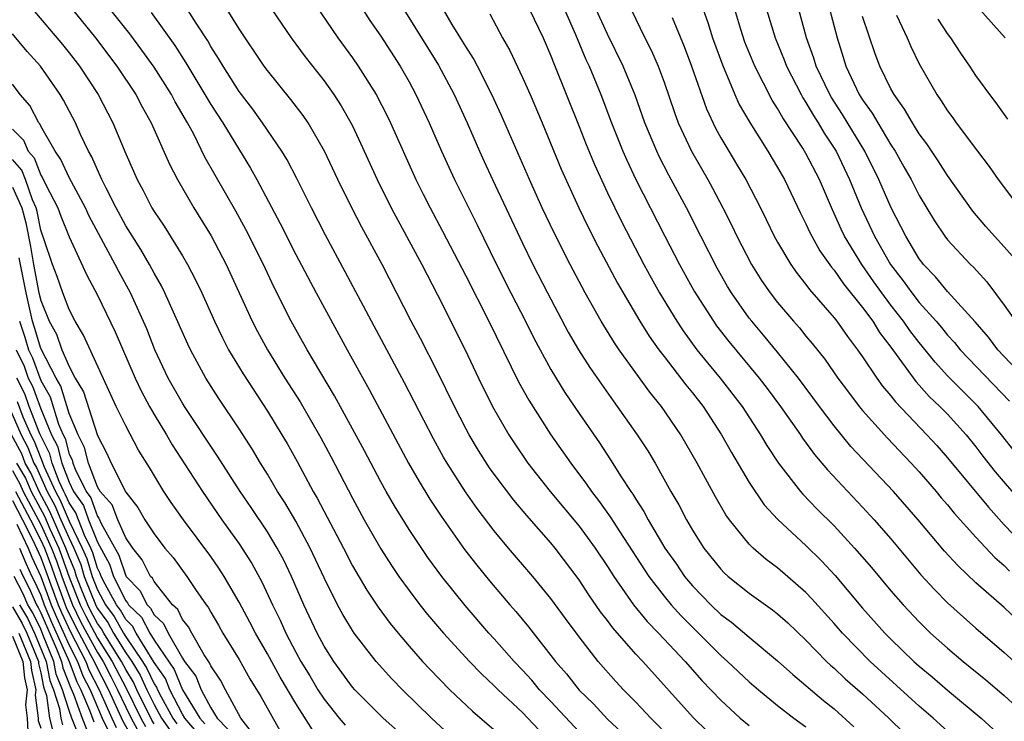
# Model space of a CAD drawing. Units: inches. Extents: x 2589000 to 2592000, y 1491000 to 1494000.
# Drawn here: x 2589302 to 2589371, y 1491253 to 1491302 of the extents above; entities that cross this region are included whole.
import ezdxf

# ---------------------------------------------------------------- set-up
doc = ezdxf.new("R2010")
doc.units = ezdxf.units.IN
doc.header["$MEASUREMENT"] = 0
doc.layers.add('LD25891491_2ft', color=240, linetype='Continuous')

msp = doc.modelspace()

# ---------------------------------------------------------------- linework, layer by layer
at = {"layer": 'LD25891491_2ft'}
for points, elevation in [([(2589341, 1491252.034), (2589339, 1491254.18), (2589338.209, 1491255), (2589337.664, 1491255.664), (2589337, 1491256.39), (2589336.414, 1491257), (2589335, 1491258.6), (2589334.629, 1491259), (2589332.945, 1491260.945), (2589331.298, 1491263), (2589330.326, 1491264.326), (2589329, 1491266.313), (2589327.969, 1491267.969), (2589327.38, 1491269), (2589327, 1491269.681), (2589325.848, 1491271.849), (2589323.739, 1491275.74), (2589321.816, 1491279), (2589320.687, 1491281), (2589319.441, 1491283.441), (2589318.716, 1491285), (2589317.485, 1491287.485), (2589316.77, 1491288.77), (2589315.309, 1491291.31), (2589314.594, 1491292.594), (2589313.797, 1491294.203), (2589313.364, 1491295), (2589312.488, 1491296.488), (2589312.229, 1491297), (2589311, 1491298.935), (2589310.139, 1491300.139), (2589309.286, 1491301.286), (2589306.625, 1491304.625)], 11308), ([(2589358.331, 1491304.331), (2589359.2, 1491301), (2589359.64, 1491299.64), (2589359.829, 1491299), (2589360.768, 1491297), (2589361, 1491296.627), (2589361.688, 1491295.687), (2589362.075, 1491295), (2589363, 1491293.447), (2589363.29, 1491293), (2589363.911, 1491291.912), (2589364.422, 1491291), (2589365, 1491289.875), (2589366.087, 1491288.087), (2589366.809, 1491287), (2589367, 1491286.747), (2589368.62, 1491285), (2589368.818, 1491284.818), (2589369.777, 1491283.777), (2589371, 1491282.144), (2589371.782, 1491281)], 11270), ([(2589321.964, 1491303.964), (2589323.978, 1491301), (2589325, 1491299.601), (2589325.415, 1491299), (2589326.67, 1491297), (2589327.467, 1491295.467), (2589327.689, 1491295), (2589329.481, 1491291), (2589329.982, 1491289.982), (2589330.475, 1491289), (2589331.361, 1491287.362), (2589333, 1491284.21), (2589334.625, 1491281), (2589336.722, 1491276.722), (2589337.438, 1491275.438), (2589339.003, 1491273), (2589340.402, 1491271), (2589341.519, 1491269.519), (2589341.865, 1491269), (2589342.366, 1491268.366), (2589343.197, 1491267.197), (2589343.866, 1491266.133), (2589345.908, 1491263), (2589347, 1491261.592), (2589347.493, 1491261), (2589348.207, 1491260.207), (2589351, 1491257.415), (2589351.476, 1491257), (2589353, 1491255.555), (2589353.648, 1491255), (2589355, 1491253.899), (2589356.16, 1491253), (2589357, 1491252.375)], 11298), ([(2589302.437, 1491303), (2589304.528, 1491300.528), (2589305, 1491299.951), (2589305.739, 1491299), (2589307.048, 1491297), (2589308.098, 1491295), (2589309, 1491292.813), (2589309.8, 1491291), (2589310.227, 1491290.227), (2589310.852, 1491289), (2589311, 1491288.754), (2589311.709, 1491287.708), (2589313, 1491285.611), (2589313.358, 1491285), (2589313.93, 1491283.93), (2589314.364, 1491283), (2589315.261, 1491281), (2589315.826, 1491279.826), (2589316.258, 1491279), (2589317.283, 1491277.283), (2589319, 1491274.65), (2589320.022, 1491273), (2589320.385, 1491272.385), (2589321.104, 1491271.105), (2589322.238, 1491269), (2589322.522, 1491268.522), (2589324.365, 1491265), (2589325, 1491263.751), (2589326.018, 1491262.018), (2589326.821, 1491260.821), (2589327.672, 1491259.672), (2589328.215, 1491259), (2589329, 1491258.075), (2589329.946, 1491257), (2589330.457, 1491256.458), (2589331.881, 1491255), (2589333.478, 1491253.478), (2589335, 1491252.173)], 11312), ([(2589305.233, 1491303), (2589306.858, 1491301), (2589308.383, 1491299), (2589309.715, 1491297), (2589310.149, 1491296.149), (2589310.804, 1491295), (2589312.087, 1491292.087), (2589312.657, 1491291), (2589313.812, 1491289), (2589315.026, 1491287.026), (2589316.091, 1491285), (2589317.924, 1491281), (2589318.292, 1491280.292), (2589318.996, 1491279), (2589320.238, 1491277), (2589321.314, 1491275.314), (2589322.775, 1491272.775), (2589323.469, 1491271.469), (2589325, 1491268.514), (2589325.829, 1491267), (2589327, 1491264.941), (2589327.758, 1491263.758), (2589328.276, 1491263), (2589329, 1491261.995), (2589329.756, 1491261), (2589330.308, 1491260.308), (2589331.42, 1491259), (2589333.261, 1491257), (2589334.114, 1491256.114), (2589335, 1491255.286), (2589335.275, 1491255), (2589337, 1491253.392), (2589338.161, 1491252.161)], 11310), ([(2589310.801, 1491302.802), (2589312.46, 1491300.46), (2589313.241, 1491299.241), (2589315, 1491296.313), (2589315.855, 1491295), (2589317.807, 1491291.807), (2589318.258, 1491291), (2589319.91, 1491287.91), (2589321, 1491285.727), (2589322.443, 1491283), (2589324.625, 1491279), (2589326.184, 1491276.184), (2589328.957, 1491271), (2589329.699, 1491269.699), (2589330.458, 1491268.458), (2589331.253, 1491267.252), (2589332.905, 1491264.905), (2589333.78, 1491263.78), (2589334.676, 1491262.676), (2589336.106, 1491261), (2589336.528, 1491260.528), (2589337.435, 1491259.435), (2589339.335, 1491257), (2589340.114, 1491256.114), (2589341, 1491254.97), (2589342.002, 1491254.002), (2589343, 1491252.923), (2589343.995, 1491251.995)], 11306), ([(2589347.512, 1491251.512), (2589346.047, 1491253), (2589345, 1491254.119), (2589344.122, 1491255), (2589343.58, 1491255.58), (2589342.341, 1491257), (2589341, 1491258.731), (2589340.03, 1491260.03), (2589339, 1491261.447), (2589337.719, 1491263), (2589336.014, 1491265), (2589335, 1491266.224), (2589333.796, 1491267.796), (2589332.972, 1491268.972), (2589331.677, 1491271), (2589331.425, 1491271.425), (2589330.716, 1491272.716), (2589328.668, 1491276.668), (2589326.337, 1491281), (2589324.493, 1491284.493), (2589323.092, 1491287.092), (2589322.103, 1491289), (2589321.072, 1491291.072), (2589320.391, 1491292.391), (2589320.02, 1491293), (2589318.662, 1491295), (2589317.964, 1491295.964), (2589317, 1491297.223), (2589315.868, 1491299), (2589315.55, 1491299.55), (2589315, 1491300.4), (2589314.784, 1491300.784), (2589313.965, 1491302.035), (2589313.356, 1491303)], 11304), ([(2589350.055, 1491252.055), (2589349.036, 1491253.036), (2589345.484, 1491257), (2589345, 1491257.519), (2589343.369, 1491259.369), (2589343, 1491259.877), (2589342.504, 1491260.503), (2589341.691, 1491261.691), (2589341, 1491262.766), (2589339.302, 1491265), (2589339, 1491265.368), (2589337.305, 1491267.305), (2589336.386, 1491268.386), (2589335, 1491270.218), (2589334.67, 1491270.67), (2589333.893, 1491271.893), (2589333.236, 1491273), (2589333, 1491273.441), (2589332.196, 1491275), (2589331, 1491277.429), (2589329.792, 1491279.792), (2589329.15, 1491281), (2589327.086, 1491285), (2589325.655, 1491287.655), (2589324.951, 1491289), (2589323.963, 1491291), (2589323.028, 1491293), (2589321.873, 1491295), (2589321.522, 1491295.521), (2589320.658, 1491296.658), (2589319, 1491298.695), (2589318.777, 1491299), (2589317, 1491301.648), (2589316.161, 1491303)], 11302), ([(2589319.303, 1491303), (2589320.682, 1491301), (2589321.665, 1491299.665), (2589323, 1491297.963), (2589323.686, 1491297), (2589324.206, 1491296.206), (2589324.897, 1491295), (2589325, 1491294.794), (2589325.58, 1491293.58), (2589326.746, 1491291), (2589327.732, 1491289), (2589329.895, 1491285), (2589331, 1491282.866), (2589332.945, 1491279), (2589333.891, 1491277), (2589334.885, 1491275), (2589336.039, 1491273), (2589336.416, 1491272.416), (2589337.383, 1491271), (2589338.963, 1491269), (2589341, 1491266.542), (2589342.129, 1491265), (2589343, 1491263.697), (2589343.441, 1491263), (2589344.833, 1491261), (2589345.808, 1491259.808), (2589346.608, 1491259), (2589348.481, 1491257), (2589349.66, 1491255.66), (2589351, 1491254.256), (2589352.368, 1491253), (2589353, 1491252.477)], 11300), ([(2589325.743, 1491303), (2589326.235, 1491302.235), (2589327, 1491301.116), (2589328.369, 1491299), (2589329, 1491297.893), (2589329.483, 1491297), (2589330.413, 1491295), (2589331.282, 1491293), (2589332.195, 1491291), (2589333.808, 1491287.808), (2589335.172, 1491285), (2589336.171, 1491283), (2589337.207, 1491281), (2589337.806, 1491279.806), (2589339, 1491277.605), (2589339.987, 1491275.987), (2589341, 1491274.488), (2589342.423, 1491272.423), (2589343.222, 1491271.222), (2589343.968, 1491270.032), (2589344.644, 1491269), (2589344.794, 1491268.794), (2589345, 1491268.441), (2589345.568, 1491267.568), (2589345.861, 1491267), (2589347.044, 1491265), (2589347.86, 1491263.86), (2589348.443, 1491263), (2589349, 1491262.334), (2589349.662, 1491261.662), (2589350.286, 1491261), (2589351, 1491260.313), (2589351.76, 1491259.76), (2589353, 1491258.7), (2589355, 1491257.038), (2589356.074, 1491256.074), (2589357, 1491255.31), (2589357.159, 1491255.159), (2589358.246, 1491254.246), (2589359, 1491253.643), (2589360.387, 1491252.387)], 11296), ([(2589328.623, 1491303), (2589331.08, 1491299.08), (2589332.18, 1491297), (2589333.09, 1491295), (2589333.959, 1491293), (2589334.286, 1491292.286), (2589334.878, 1491291), (2589337, 1491286.516), (2589337.735, 1491285), (2589338.755, 1491283), (2589340.234, 1491280.233), (2589340.955, 1491279), (2589341.749, 1491277.749), (2589342.564, 1491276.564), (2589343.392, 1491275.392), (2589343.692, 1491275), (2589345.093, 1491273), (2589345.85, 1491271.85), (2589346.355, 1491271), (2589347.478, 1491269), (2589348.038, 1491268.038), (2589348.567, 1491267), (2589349, 1491266.255), (2589349.8, 1491265), (2589351, 1491263.498), (2589351.243, 1491263.243), (2589351.517, 1491263), (2589353, 1491261.811), (2589354.647, 1491260.647), (2589355, 1491260.36), (2589355.715, 1491259.715), (2589357, 1491258.497), (2589358.463, 1491257), (2589358.738, 1491256.738), (2589359, 1491256.52), (2589359.78, 1491255.78), (2589361, 1491254.71), (2589362.841, 1491253), (2589363.929, 1491251.929)], 11294), ([(2589367, 1491252.065), (2589365.99, 1491253), (2589365, 1491253.852), (2589361.536, 1491257), (2589359.573, 1491259), (2589359, 1491259.663), (2589357.425, 1491261.425), (2589357, 1491261.87), (2589355, 1491263.608), (2589354.195, 1491264.195), (2589353.268, 1491265), (2589353, 1491265.267), (2589351.609, 1491267), (2589351.354, 1491267.354), (2589350.625, 1491268.625), (2589349.906, 1491269.907), (2589349.332, 1491271), (2589348.179, 1491273), (2589346.814, 1491275), (2589345.993, 1491275.993), (2589343.815, 1491279), (2589343.483, 1491279.483), (2589342.544, 1491281), (2589341.422, 1491283), (2589340.369, 1491285), (2589339.234, 1491287.234), (2589338.399, 1491289), (2589337.491, 1491291), (2589335.524, 1491295.524), (2589334.845, 1491297), (2589333.82, 1491299), (2589333.54, 1491299.54), (2589333, 1491300.386), (2589332.776, 1491300.776), (2589332.049, 1491301.952), (2589331.429, 1491303)], 11292), ([(2589337.505, 1491303), (2589338.453, 1491301), (2589339, 1491299.741), (2589339.201, 1491299.202), (2589341, 1491294.738), (2589341.488, 1491293.488), (2589342.073, 1491292.074), (2589343, 1491290.08), (2589344.007, 1491288.007), (2589345.567, 1491285), (2589346.069, 1491284.069), (2589346.668, 1491283), (2589347.885, 1491281), (2589348.329, 1491280.329), (2589349.311, 1491279), (2589350.062, 1491278.062), (2589350.96, 1491277), (2589352.496, 1491275), (2589353.8, 1491273), (2589354.242, 1491272.242), (2589355.056, 1491271), (2589356.619, 1491269), (2589356.795, 1491268.795), (2589357.778, 1491267.778), (2589359, 1491266.561), (2589360.436, 1491265), (2589361.624, 1491263.624), (2589363, 1491261.983), (2589363.859, 1491261), (2589365, 1491259.781), (2589365.387, 1491259.387), (2589365.797, 1491259), (2589367, 1491257.926), (2589368.102, 1491257), (2589369.7, 1491255.7), (2589371, 1491254.589), (2589372.727, 1491253)], 11288), ([(2589339.956, 1491303), (2589340.746, 1491301.254), (2589341.476, 1491299.476), (2589341.702, 1491299), (2589342.519, 1491297), (2589343.278, 1491295), (2589344.085, 1491293), (2589344.364, 1491292.364), (2589345.009, 1491291.009), (2589347.038, 1491287), (2589348.078, 1491285), (2589349.12, 1491283.12), (2589350.468, 1491281), (2589350.691, 1491280.691), (2589351.571, 1491279.571), (2589353.713, 1491277), (2589354.27, 1491276.27), (2589355.211, 1491275), (2589356.608, 1491273), (2589356.761, 1491272.761), (2589357.606, 1491271.606), (2589358.521, 1491270.521), (2589361, 1491267.888), (2589361.816, 1491267), (2589363, 1491265.639), (2589365.119, 1491263.119), (2589366.07, 1491262.07), (2589367, 1491261.123), (2589368.112, 1491260.112), (2589369, 1491259.335), (2589371, 1491257.623), (2589372.387, 1491256.387)], 11286), ([(2589371.921, 1491259.921), (2589371, 1491260.796), (2589369, 1491262.543), (2589367.736, 1491263.736), (2589366.788, 1491264.788), (2589364.929, 1491267), (2589363.185, 1491269), (2589360.177, 1491272.177), (2589359, 1491273.621), (2589357.954, 1491275), (2589356.468, 1491277), (2589355, 1491278.831), (2589354.018, 1491280.018), (2589353.178, 1491281), (2589353, 1491281.231), (2589351.752, 1491283), (2589351.468, 1491283.468), (2589350.746, 1491284.746), (2589349.58, 1491287), (2589348.572, 1491289), (2589347.325, 1491291.325), (2589346.644, 1491292.644), (2589346.477, 1491293), (2589345.644, 1491295), (2589344.956, 1491296.956), (2589344.116, 1491299), (2589343, 1491301.264), (2589342.21, 1491303)], 11284), ([(2589344.666, 1491303), (2589345.639, 1491301), (2589346.101, 1491300.101), (2589346.584, 1491299), (2589347, 1491297.884), (2589347.731, 1491295.73), (2589347.997, 1491295), (2589348.925, 1491293), (2589350.078, 1491291), (2589350.404, 1491290.404), (2589351.148, 1491289), (2589351.77, 1491287.77), (2589352.135, 1491287), (2589353.172, 1491285), (2589353.877, 1491283.876), (2589354.479, 1491283), (2589355, 1491282.329), (2589356.123, 1491281), (2589356.537, 1491280.537), (2589357, 1491279.956), (2589357.44, 1491279.439), (2589358.325, 1491278.325), (2589359.256, 1491277), (2589359.997, 1491275.997), (2589360.754, 1491275), (2589361, 1491274.701), (2589362.749, 1491272.749), (2589364.437, 1491271), (2589365, 1491270.388), (2589366.19, 1491269), (2589366.553, 1491268.553), (2589367, 1491268.046), (2589367.464, 1491267.464), (2589369, 1491265.766), (2589370.329, 1491264.329), (2589371, 1491263.771), (2589371.379, 1491263.379)], 11282), ([(2589349.757, 1491303), (2589350.08, 1491302.08), (2589350.419, 1491301), (2589351.107, 1491299.107), (2589351.99, 1491297), (2589352.301, 1491296.301), (2589353.032, 1491295.032), (2589354.314, 1491293), (2589355, 1491291.865), (2589355.491, 1491291), (2589356.625, 1491288.625), (2589357, 1491287.891), (2589357.27, 1491287.271), (2589357.981, 1491285.981), (2589358.817, 1491284.817), (2589359, 1491284.614), (2589359.648, 1491283.647), (2589361, 1491281.978), (2589361.715, 1491281), (2589362.202, 1491280.202), (2589363, 1491279.173), (2589364.754, 1491276.754), (2589365, 1491276.504), (2589365.706, 1491275.706), (2589366.458, 1491275), (2589367, 1491274.442), (2589368.304, 1491273), (2589369, 1491272.131), (2589369.484, 1491271.484), (2589370.368, 1491270.368), (2589372.213, 1491268.213)], 11278), ([(2589371.767, 1491271.767), (2589370.808, 1491273), (2589369.165, 1491275), (2589367, 1491277.148), (2589366.114, 1491278.114), (2589365, 1491279.501), (2589364.344, 1491280.344), (2589363.899, 1491281), (2589363, 1491282.138), (2589362.351, 1491283), (2589361.788, 1491283.788), (2589360.952, 1491285), (2589359.731, 1491287), (2589359.495, 1491287.495), (2589359, 1491288.619), (2589358.87, 1491288.87), (2589357.949, 1491291), (2589357, 1491292.854), (2589356.773, 1491293.227), (2589355.365, 1491295.365), (2589355, 1491296.031), (2589354.616, 1491296.616), (2589353.393, 1491299), (2589352.696, 1491300.696), (2589352.401, 1491301.599), (2589351.987, 1491303)], 11276), ([(2589354.229, 1491303), (2589354.821, 1491301), (2589355.464, 1491299.464), (2589355.636, 1491299), (2589356.658, 1491297), (2589356.779, 1491296.779), (2589357, 1491296.452), (2589357.526, 1491295.526), (2589357.868, 1491295), (2589358.284, 1491294.284), (2589359.129, 1491293), (2589360.085, 1491291), (2589360.907, 1491289), (2589361.839, 1491287), (2589362.963, 1491285), (2589363.862, 1491283.862), (2589364.467, 1491283), (2589365, 1491282.325), (2589366.202, 1491281), (2589366.569, 1491280.569), (2589367, 1491280.027), (2589367.496, 1491279.496), (2589367.89, 1491279), (2589371.36, 1491275.36)], 11274), ([(2589372.707, 1491276.707), (2589370.544, 1491279), (2589369.878, 1491279.878), (2589368.954, 1491280.954), (2589367, 1491283.108), (2589366.148, 1491284.147), (2589365.305, 1491285), (2589365.172, 1491285.172), (2589365, 1491285.405), (2589364.057, 1491287), (2589363.029, 1491289), (2589362.145, 1491291), (2589361.157, 1491293), (2589359.587, 1491295.587), (2589358.798, 1491296.798), (2589358.683, 1491297), (2589357.734, 1491299), (2589357.569, 1491299.57), (2589357.038, 1491301), (2589356.498, 1491303)], 11272), ([(2589371.054, 1491301), (2589369.266, 1491303)], 11262), ([(2589334.691, 1491302.691), (2589335.59, 1491301), (2589336.105, 1491300.105), (2589337, 1491298.21), (2589337.54, 1491297), (2589338.391, 1491295), (2589339.735, 1491291.735), (2589340.981, 1491289), (2589341.639, 1491287.639), (2589342.314, 1491286.313), (2589343.698, 1491283.699), (2589344.095, 1491283), (2589345.286, 1491281), (2589345.947, 1491279.947), (2589346.627, 1491279), (2589347, 1491278.507), (2589348.526, 1491276.526), (2589349, 1491275.954), (2589349.745, 1491275), (2589351.046, 1491273), (2589351.743, 1491271.743), (2589353, 1491269.628), (2589354.058, 1491268.059), (2589355.015, 1491267.015), (2589357, 1491265.18), (2589358.099, 1491264.099), (2589359.058, 1491263.058), (2589361, 1491260.759), (2589362.565, 1491259), (2589363, 1491258.563), (2589364.624, 1491257), (2589365, 1491256.665), (2589365.916, 1491255.916), (2589367, 1491254.976), (2589369.362, 1491253), (2589370.219, 1491252.219)], 11290), ([(2589347.555, 1491302.445), (2589348.406, 1491300.406), (2589348.937, 1491299), (2589349.987, 1491295.988), (2589350.625, 1491294.624), (2589351, 1491293.946), (2589351.553, 1491293), (2589352.103, 1491292.103), (2589352.752, 1491291), (2589353.795, 1491289), (2589354.197, 1491288.197), (2589354.766, 1491287), (2589355, 1491286.575), (2589355.94, 1491285), (2589356.378, 1491284.378), (2589357, 1491283.61), (2589357.253, 1491283.252), (2589359, 1491281.235), (2589359.183, 1491281), (2589359.93, 1491279.93), (2589360.647, 1491279), (2589361, 1491278.497), (2589361.998, 1491277), (2589362.416, 1491276.416), (2589363, 1491275.733), (2589363.314, 1491275.314), (2589365.546, 1491273), (2589366.237, 1491272.237), (2589367, 1491271.364), (2589369.875, 1491267.875), (2589371, 1491266.646), (2589372.775, 1491264.774)], 11280), ([(2589372.086, 1491285), (2589371, 1491286.259), (2589370.313, 1491287), (2589369.696, 1491287.696), (2589368.782, 1491288.782), (2589367, 1491291.288), (2589366.33, 1491292.33), (2589365.525, 1491293.525), (2589365, 1491294.228), (2589364.517, 1491295), (2589363.97, 1491295.971), (2589363.223, 1491297), (2589363, 1491297.417), (2589362.229, 1491299), (2589361.885, 1491299.885), (2589361, 1491302.507)], 11268), ([(2589363.388, 1491302.612), (2589364.142, 1491301), (2589364.395, 1491300.395), (2589365, 1491299.168), (2589366.242, 1491297), (2589366.556, 1491296.556), (2589367, 1491295.844), (2589367.364, 1491295.364), (2589367.615, 1491295), (2589369.113, 1491293), (2589369.935, 1491291.935), (2589370.575, 1491291), (2589372.081, 1491289)], 11266), ([(2589371.256, 1491295.256), (2589370.428, 1491296.428), (2589369.981, 1491297), (2589369, 1491298.351), (2589368.57, 1491299), (2589367.923, 1491299.923), (2589367.233, 1491301), (2589367, 1491301.314), (2589366.334, 1491302.334)], 11264), ([(2589334.948, 1491248.948), (2589330.57, 1491253), (2589328.524, 1491255), (2589327.769, 1491255.769), (2589326.663, 1491257), (2589325.117, 1491259), (2589325, 1491259.172), (2589324.313, 1491260.313), (2589323.944, 1491261), (2589323, 1491262.889), (2589322.026, 1491265), (2589321, 1491266.905), (2589320.221, 1491268.221), (2589319.715, 1491269), (2589319, 1491270.212), (2589318.507, 1491271), (2589317.943, 1491271.943), (2589317, 1491273.412), (2589315.564, 1491275.564), (2589314.648, 1491277), (2589313.566, 1491279), (2589313.381, 1491279.381), (2589311.768, 1491283), (2589311.515, 1491283.515), (2589311, 1491284.401), (2589310.682, 1491285), (2589310.061, 1491286.061), (2589309, 1491287.734), (2589308.322, 1491289), (2589307.612, 1491290.388), (2589307.32, 1491291), (2589307.232, 1491291.232), (2589307, 1491291.699), (2589306.611, 1491292.61), (2589306.384, 1491293), (2589305.813, 1491294.187), (2589305.451, 1491295), (2589304.61, 1491296.61), (2589304.371, 1491297), (2589302.988, 1491299), (2589302.052, 1491300.053), (2589301, 1491301.3)], 11314), ([(2589329, 1491251.366), (2589327.162, 1491253), (2589325.164, 1491255), (2589325, 1491255.186), (2589323.695, 1491257), (2589323, 1491258.081), (2589322.506, 1491259), (2589321.558, 1491261), (2589320.697, 1491263), (2589320.154, 1491264.154), (2589319.698, 1491265), (2589319, 1491266.155), (2589317.861, 1491267.861), (2589317.078, 1491269), (2589315.486, 1491271.486), (2589313.14, 1491275), (2589313, 1491275.222), (2589312.001, 1491277), (2589311.065, 1491279), (2589310.48, 1491280.48), (2589309.332, 1491283), (2589308.506, 1491284.506), (2589308.265, 1491285), (2589306.422, 1491288.422), (2589306.155, 1491289), (2589305, 1491291.16), (2589304.431, 1491292.431), (2589304.024, 1491293), (2589303, 1491294.777), (2589302.934, 1491294.934), (2589302.867, 1491295), (2589302.236, 1491296.236), (2589301.558, 1491297), (2589301, 1491297.735)], 11316), ([(2589301, 1491294.573), (2589301.793, 1491293.793), (2589302.124, 1491293), (2589302.53, 1491292.53), (2589303, 1491291.305), (2589303.127, 1491291.127), (2589303.358, 1491290.642), (2589304.209, 1491289), (2589304.416, 1491288.416), (2589305, 1491286.968), (2589306.252, 1491284.252), (2589307, 1491282.855), (2589308.262, 1491280.262), (2589309.669, 1491277), (2589310.089, 1491276.088), (2589310.667, 1491275), (2589311, 1491274.421), (2589311.877, 1491273), (2589312.289, 1491272.289), (2589314.411, 1491269), (2589315.79, 1491267), (2589317, 1491265.294), (2589317.902, 1491263.902), (2589318.61, 1491262.61), (2589319.354, 1491261), (2589319.899, 1491259.899), (2589320.294, 1491259), (2589321, 1491257.661), (2589321.365, 1491257), (2589321.988, 1491255.988), (2589322.564, 1491255), (2589323, 1491254.331), (2589324.066, 1491253), (2589324.495, 1491252.495)], 11318), ([(2589322.172, 1491252.172), (2589321, 1491254.035), (2589319.894, 1491255.894), (2589319, 1491257.533), (2589318.15, 1491259), (2589317.766, 1491259.766), (2589317, 1491261.184), (2589315.943, 1491263), (2589315.578, 1491263.578), (2589315, 1491264.406), (2589313.087, 1491267), (2589312.216, 1491268.216), (2589311.69, 1491269), (2589310.676, 1491270.676), (2589309.899, 1491271.899), (2589309, 1491273.622), (2589308.336, 1491275), (2589306.028, 1491280.028), (2589305.431, 1491281), (2589305, 1491281.828), (2589304.563, 1491283), (2589304.163, 1491284.163), (2589303.827, 1491285), (2589303.238, 1491286.762), (2589303, 1491287.422), (2589302.749, 1491288.749), (2589302.68, 1491289), (2589302.415, 1491289.585), (2589301.917, 1491291), (2589301.663, 1491291.663), (2589301, 1491292.429)], 11320), ([(2589301, 1491290.473), (2589301.668, 1491289), (2589301.955, 1491287.955), (2589302.278, 1491286.277), (2589302.487, 1491285), (2589302.88, 1491283), (2589303, 1491282.466), (2589303.608, 1491281), (2589304.105, 1491280.105), (2589304.5, 1491279), (2589305, 1491277.809), (2589305.442, 1491277), (2589306.014, 1491276.014), (2589307, 1491272.942), (2589307.671, 1491271.671), (2589307.968, 1491271), (2589309, 1491268.932), (2589309.858, 1491267.858), (2589310.354, 1491267), (2589311, 1491265.999), (2589311.772, 1491265), (2589312.337, 1491264.337), (2589313.314, 1491263), (2589313.934, 1491262.066), (2589314.668, 1491261), (2589314.816, 1491260.816), (2589315, 1491260.466), (2589315.552, 1491259.552), (2589315.864, 1491259), (2589317, 1491257.125), (2589317.763, 1491255.763), (2589318.53, 1491254.53), (2589319.969, 1491251.969)], 11322), ([(2589317.945, 1491251.945), (2589317.133, 1491253), (2589316.032, 1491255), (2589315.682, 1491255.682), (2589315, 1491256.684), (2589314.91, 1491256.91), (2589314.534, 1491257.466), (2589313.656, 1491259), (2589313.429, 1491259.429), (2589313, 1491259.966), (2589312.67, 1491260.67), (2589312.304, 1491261), (2589311, 1491262.635), (2589310.879, 1491262.879), (2589310.76, 1491263), (2589310.164, 1491264.164), (2589309.499, 1491265), (2589309, 1491265.716), (2589308.437, 1491267), (2589308.043, 1491268.043), (2589307.194, 1491269), (2589307, 1491269.327), (2589306.378, 1491271), (2589306.102, 1491272.102), (2589305.642, 1491273), (2589305, 1491274.5), (2589304.425, 1491276.425), (2589304.085, 1491277), (2589303, 1491279.071), (2589302.566, 1491280.566), (2589302.418, 1491281), (2589301.969, 1491283), (2589301.568, 1491285), (2589301.488, 1491285.488)], 11324), ([(2589301.508, 1491281), (2589301.886, 1491279.886), (2589302.143, 1491279), (2589302.421, 1491278.421), (2589303, 1491276.822), (2589303.676, 1491275.676), (2589304.268, 1491273.732), (2589304.579, 1491273), (2589304.72, 1491272.72), (2589305, 1491271.636), (2589305.216, 1491271.215), (2589305.269, 1491271), (2589305.429, 1491270.571), (2589306.208, 1491269), (2589306.533, 1491268.533), (2589307, 1491267.223), (2589307.105, 1491267.105), (2589307.257, 1491266.743), (2589308.508, 1491264.508), (2589309, 1491263.048), (2589309.032, 1491263), (2589310.006, 1491262.006), (2589310.505, 1491261), (2589310.759, 1491260.759), (2589311, 1491260.282), (2589311.675, 1491259.674), (2589311.99, 1491259), (2589313, 1491257.237), (2589313.157, 1491257), (2589313.958, 1491255.958), (2589314.336, 1491255), (2589315, 1491253.725), (2589315.464, 1491253), (2589316.214, 1491252.214)], 11326), ([(2589301.266, 1491279), (2589301.828, 1491277.828), (2589302.124, 1491277), (2589302.414, 1491276.414), (2589303, 1491274.815), (2589303.771, 1491273), (2589304.184, 1491272.184), (2589304.49, 1491271), (2589305, 1491269.642), (2589305.319, 1491269), (2589306.009, 1491268.009), (2589306.368, 1491267), (2589307, 1491265.405), (2589307.858, 1491263.858), (2589308.147, 1491263), (2589309, 1491261.267), (2589309.132, 1491261.132), (2589309.198, 1491261), (2589310.122, 1491260.123), (2589310.691, 1491259), (2589311, 1491258.496), (2589312.43, 1491256.43), (2589313.015, 1491254.985), (2589314.234, 1491253), (2589314.589, 1491252.589)], 11328), ([(2589314.016, 1491252.016), (2589313.164, 1491253), (2589313, 1491253.267), (2589312.124, 1491255), (2589311.801, 1491255.801), (2589311, 1491256.934), (2589309.732, 1491259), (2589309.486, 1491259.486), (2589309, 1491259.948), (2589308.623, 1491260.623), (2589308.344, 1491261), (2589307.548, 1491262.452), (2589307.278, 1491263), (2589307.208, 1491263.208), (2589307, 1491263.585), (2589306.673, 1491264.673), (2589306.537, 1491265), (2589306.089, 1491265.911), (2589305.657, 1491267), (2589305.485, 1491267.485), (2589305, 1491268.18), (2589304.759, 1491268.759), (2589304.627, 1491269), (2589304.306, 1491269.694), (2589303.815, 1491271), (2589303.648, 1491271.648), (2589302.947, 1491273.053), (2589302.194, 1491275), (2589301.876, 1491275.876), (2589301.32, 1491277)], 11330), ([(2589300.75, 1491275), (2589301.622, 1491273), (2589302.1, 1491272.1), (2589302.519, 1491271), (2589302.694, 1491270.694), (2589303.464, 1491269), (2589304.008, 1491268.008), (2589304.428, 1491267), (2589305, 1491265.691), (2589305.34, 1491265), (2589305.828, 1491263.828), (2589306.077, 1491263), (2589306.906, 1491260.906), (2589307, 1491260.728), (2589307.734, 1491259.734), (2589308.144, 1491259), (2589309, 1491257.61), (2589309.42, 1491257), (2589310.02, 1491256.02), (2589310.491, 1491255), (2589311, 1491253.949), (2589311.524, 1491253), (2589312.13, 1491252.13)], 11334), ([(2589301.337, 1491275.337), (2589301.749, 1491274.251), (2589302.296, 1491273), (2589302.54, 1491272.54), (2589303, 1491271.333), (2589303.112, 1491271.112), (2589303.225, 1491270.775), (2589304.045, 1491269), (2589304.384, 1491268.384), (2589305, 1491266.908), (2589305.938, 1491265), (2589306.251, 1491264.251), (2589306.627, 1491263), (2589307, 1491262.043), (2589307.572, 1491261), (2589308.178, 1491260.178), (2589308.837, 1491259), (2589309, 1491258.734), (2589310.193, 1491257), (2589310.499, 1491256.5), (2589311, 1491255.417), (2589311.173, 1491255.173), (2589311.242, 1491255), (2589311.49, 1491254.51), (2589312.323, 1491253), (2589312.601, 1491252.601)], 11332), ([(2589311, 1491252.604), (2589310.847, 1491252.847), (2589309.79, 1491255), (2589309.54, 1491255.54), (2589309, 1491256.422), (2589308.701, 1491257), (2589308.175, 1491257.825), (2589307.451, 1491259), (2589307.289, 1491259.289), (2589307, 1491259.681), (2589306.543, 1491260.544), (2589306.319, 1491261), (2589305.866, 1491262.134), (2589305.528, 1491263), (2589305.406, 1491263.406), (2589305, 1491264.38), (2589304.781, 1491265), (2589303.897, 1491267), (2589303.633, 1491267.633), (2589302.887, 1491269), (2589302.308, 1491270.308), (2589301.911, 1491271), (2589301.66, 1491271.66), (2589300.948, 1491273)], 11336), ([(2589301.303, 1491271), (2589301.921, 1491269.921), (2589302.33, 1491269), (2589303.258, 1491267.258), (2589303.648, 1491266.352), (2589304.273, 1491265), (2589304.473, 1491264.473), (2589305, 1491262.948), (2589305.778, 1491261), (2589306.181, 1491260.181), (2589307, 1491258.644), (2589308.05, 1491257), (2589309.06, 1491255.06), (2589310.067, 1491253), (2589310.403, 1491252.403)], 11338), ([(2589301, 1491270.469), (2589301.535, 1491269.535), (2589301.772, 1491269), (2589303, 1491266.656), (2589303.766, 1491265), (2589304.105, 1491264.105), (2589304.486, 1491263), (2589305, 1491261.593), (2589305.237, 1491261), (2589305.818, 1491259.818), (2589306.252, 1491259), (2589307, 1491257.622), (2589307.397, 1491257), (2589307.945, 1491255.945), (2589308.431, 1491255), (2589309, 1491253.763), (2589309.374, 1491253), (2589309.959, 1491251.959)], 11340), ([(2589301.214, 1491269), (2589302.269, 1491267), (2589303, 1491265.559), (2589303.259, 1491265), (2589303.737, 1491263.737), (2589303.991, 1491263), (2589304.723, 1491261), (2589304.806, 1491260.806), (2589305.456, 1491259.456), (2589306.526, 1491257.475), (2589306.77, 1491257), (2589306.833, 1491256.833), (2589307.781, 1491255), (2589308.79, 1491252.79), (2589309.516, 1491251.516)], 11342), ([(2589301, 1491268.35), (2589301.712, 1491267), (2589302.446, 1491265.554), (2589303, 1491264.343), (2589304.23, 1491261), (2589304.461, 1491260.461), (2589305.093, 1491259.093), (2589306.181, 1491257), (2589306.405, 1491256.405), (2589307.131, 1491255), (2589308.015, 1491253), (2589308.334, 1491252.334)], 11344), ([(2589301.315, 1491266.685), (2589302.111, 1491265), (2589302.367, 1491264.367), (2589303, 1491263.003), (2589303.737, 1491261), (2589304.115, 1491260.115), (2589305, 1491258.151), (2589305.593, 1491257), (2589305.978, 1491255.978), (2589306.482, 1491255), (2589307.341, 1491253), (2589307.877, 1491251.878)], 11346), ([(2589301.514, 1491265), (2589301.942, 1491263.942), (2589302.379, 1491263), (2589302.588, 1491262.588), (2589303, 1491261.664), (2589303.244, 1491261), (2589303.77, 1491259.77), (2589305.004, 1491257), (2589305.55, 1491255.55), (2589305.834, 1491255), (2589306.445, 1491253.555), (2589306.744, 1491252.744)], 11348), ([(2589301.517, 1491263.517), (2589301.757, 1491263), (2589302.175, 1491262.175), (2589302.699, 1491261), (2589302.811, 1491260.811), (2589303, 1491260.419), (2589304.108, 1491257.892), (2589304.462, 1491257), (2589304.552, 1491256.552), (2589305.122, 1491255.122), (2589305.321, 1491254.679), (2589305.917, 1491253), (2589306.226, 1491252.226)], 11350), ([(2589305.708, 1491251.708), (2589305.192, 1491253), (2589305, 1491253.541), (2589304.547, 1491255), (2589304.1, 1491256.1), (2589303.921, 1491257), (2589303.209, 1491258.792), (2589303, 1491259.267), (2589302.436, 1491260.436), (2589302.102, 1491261), (2589301.762, 1491261.762), (2589301.135, 1491263)], 11352), ([(2589301, 1491260.844), (2589301.685, 1491259.685), (2589302.016, 1491259), (2589302.835, 1491257), (2589302.849, 1491256.849), (2589303, 1491256.186), (2589303.197, 1491255.197), (2589303.277, 1491255), (2589303.402, 1491254.598), (2589303.618, 1491253), (2589303.892, 1491251.892)], 11356), ([(2589301.505, 1491261), (2589302.06, 1491260.061), (2589302.573, 1491259), (2589303.379, 1491257), (2589303.649, 1491255.649), (2589303.912, 1491255), (2589304.323, 1491253.677), (2589304.414, 1491253), (2589304.53, 1491252.53)], 11354), ([(2589301.46, 1491259), (2589302.284, 1491257), (2589302.348, 1491256.348), (2589302.653, 1491255), (2589302.615, 1491254.614), (2589302.827, 1491253), (2589302.833, 1491252.833), (2589303, 1491252.279)], 11358), ([(2589301, 1491258.77), (2589301.734, 1491257), (2589301.846, 1491255.846), (2589302.038, 1491255), (2589301.93, 1491253.93), (2589302.052, 1491253), (2589302.086, 1491252.086)], 11360)]:
    msp.add_lwpolyline(points, dxfattribs=dict(at, elevation=elevation))

doc.saveas('drawing.dxf')
